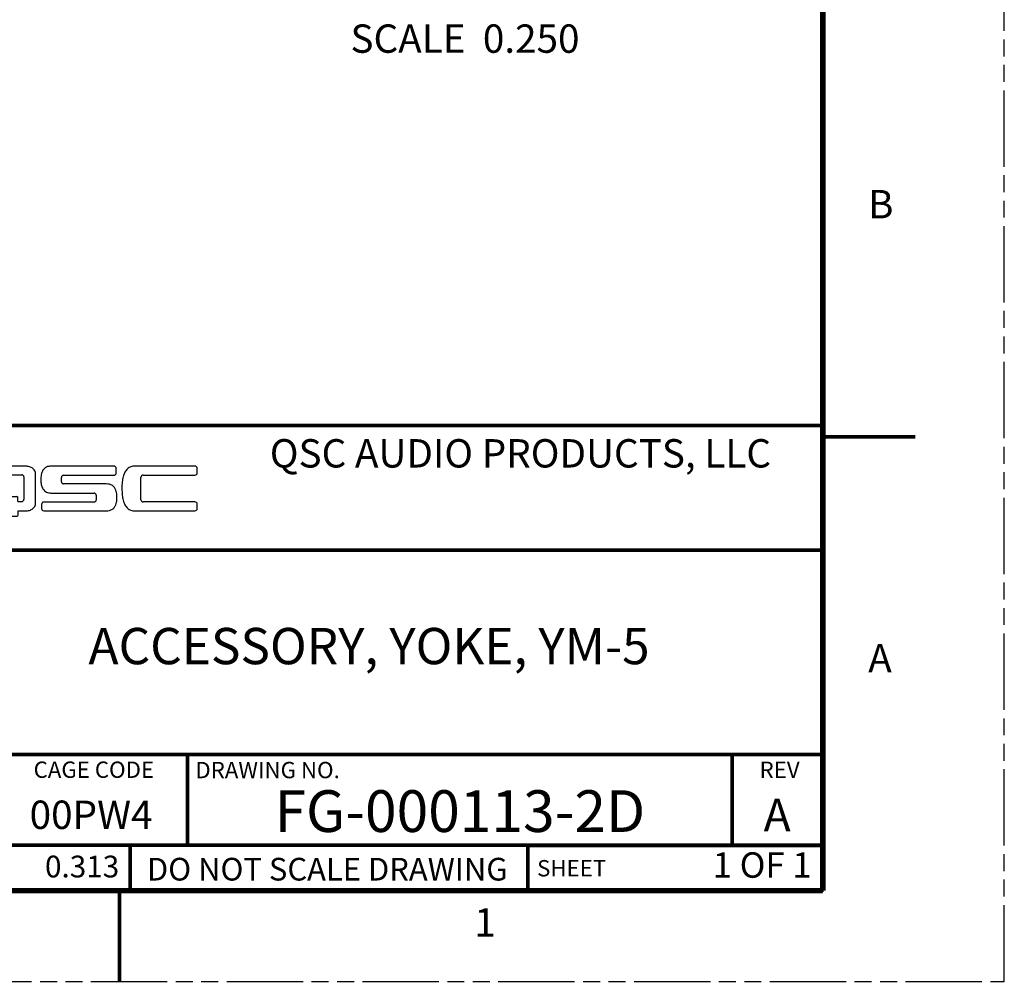
# Model space of a CAD drawing. Units: inches. Extents: x 0 to 54.3, y 0 to 35.2.
# Drawn here: x 37 to 54.3, y 0 to 16.9 of the extents above; entities that cross this region are included whole.
import ezdxf

# ---------------------------------------------------------------- set-up
doc = ezdxf.new("R2010")
doc.units = ezdxf.units.IN
doc.header["$LTSCALE"] = 2.98722
doc.header["$MEASUREMENT"] = 0
doc.linetypes.add('PHANTOM', pattern=[0.8, 0.45, -0.05, 0.1, -0.05, 0.1, -0.05])
doc.layers.get('0').update_dxf_attribs({"linetype": 'CONTINUOUS'})
doc.layers.add('DEFAULT_3', color=7, linetype='PHANTOM')
doc.styles.get("Standard").update_dxf_attribs({"font": 'txt', "width": 0.8})

# ---------------------------------------------------------------- blocks, each defined once
blk = doc.blocks.new('SYMBOL_0_BL0', base_point=(37.983, 8.63))
at = {"color": 7, "linetype": 'Continuous'}
for p, q in [((37.074, 9.068), (36.072, 9.068)), ((38.642, 9.069), (37.532, 9.069)), ((38.682, 8.949), (38.682, 9.03)), ((40.067, 9.069), (39.004, 9.069)), ((40.107, 8.95), (40.107, 9.03)), ((36.189, 8.484), (36.189, 8.879)), ((36.229, 8.918), (37.018, 8.918)), ((37.058, 8.484), (37.058, 8.879)), ((37.26, 8.429), (37.26, 8.921)), ((37.716, 8.795), (37.716, 8.87)), ((37.756, 8.909), (38.642, 8.909)), ((39.117, 8.479), (39.117, 8.871)), ((39.156, 8.911), (40.067, 8.911)), ((38.505, 8.755), (37.756, 8.755)), ((38.781, 8.677), (38.781, 8.671)), ((36.682, 8.445), (36.682, 8.521)), ((36.698, 8.536), (36.933, 8.536)), ((36.948, 8.445), (36.948, 8.521)), ((37.532, 8.596), (38.291, 8.596)), ((38.331, 8.556), (38.331, 8.475)), ((36.229, 8.445), (36.682, 8.445)), ((36.948, 8.445), (37.018, 8.445)), ((37.367, 8.396), (37.367, 8.322)), ((38.291, 8.436), (37.406, 8.436)), ((40.067, 8.439), (39.156, 8.439)), ((40.107, 8.324), (40.107, 8.4)), ((36.072, 8.282), (36.686, 8.282)), ((36.686, 8.282), (36.686, 8.206)), ((36.701, 8.19), (36.938, 8.19)), ((36.953, 8.206), (36.953, 8.282)), ((36.953, 8.282), (37.074, 8.282)), ((37.406, 8.282), (38.505, 8.282)), ((39.004, 8.282), (40.067, 8.284))]:
    blk.add_line(p, q, dxfattribs=at)
for centre, radius, start, end in [((38.642, 9.03), 0.0395, 0, 90), ((40.067, 9.03), 0.0395, 0, 90), ((36.229, 8.879), 0.0395, 90, 180), ((37.018, 8.879), 0.0395, 0, 90), ((37.756, 8.87), 0.0395, 90, 180), ((38.642, 8.949), 0.0395, 270, 360), ((39.156, 8.871), 0.0395, 90, 180), ((40.067, 8.95), 0.0395, 270, 360), ((37.756, 8.795), 0.0395, 180, 270), ((36.698, 8.521), 0.0152, 90, 180), ((36.933, 8.521), 0.0152, 0, 90), ((38.291, 8.556), 0.0395, 0, 90), ((36.229, 8.484), 0.0395, 180, 270), ((37.018, 8.484), 0.0395, 270, 360), ((37.406, 8.396), 0.0395, 90, 180), ((37.406, 8.322), 0.0395, 180, 270), ((38.291, 8.475), 0.0395, 270, 360), ((39.156, 8.479), 0.0395, 180, 270), ((40.067, 8.4), 0.0395, 0, 90), ((40.067, 8.324), 0.0395, 270.1251, 360), ((36.701, 8.206), 0.0152, 180, 270), ((36.938, 8.206), 0.0152, 270, 360)]:
    blk.add_arc(centre, radius, start, end, dxfattribs=at)
for points, knots in [([(36.072, 9.068), (36.05, 9.064), (36.003, 9.056), (35.923, 8.997), (35.885, 8.896), (35.863, 8.783), (35.861, 8.714), (35.86, 8.675)], [0, 0, 0, 0, 0.13418, 0.290832, 0.581522, 0.760784, 1, 1, 1, 1]), ([(37.26, 8.921), (37.26, 8.933), (37.26, 8.957), (37.243, 9), (37.204, 9.043), (37.139, 9.066), (37.095, 9.067), (37.074, 9.068)], [0, 0, 0, 0, 0.134361, 0.262137, 0.510673, 0.758421, 1, 1, 1, 1]), ([(37.532, 9.069), (37.52, 9.068), (37.493, 9.067), (37.453, 9.055), (37.418, 9.031), (37.381, 8.987), (37.358, 8.918), (37.356, 8.861), (37.355, 8.832)], [0, 0, 0, 0, 0.113374, 0.239204, 0.365579, 0.491215, 0.744539, 1, 1, 1, 1]), ([(39.004, 9.069), (38.982, 9.067), (38.936, 9.064), (38.874, 9.025), (38.829, 8.96), (38.8, 8.881), (38.783, 8.784), (38.782, 8.716), (38.781, 8.677)], [0, 0, 0, 0, 0.1310617, 0.2699656, 0.4157608, 0.5899808, 0.7658676, 0.994883, 0.994883, 0.994883, 0.994883]), ([(35.86, 8.675), (35.861, 8.636), (35.863, 8.567), (35.885, 8.453), (35.923, 8.353), (36.002, 8.293), (36.05, 8.286), (36.072, 8.282)], [0, 0, 0, 0, 0.239268, 0.418569, 0.709322, 0.866008, 1, 1, 1, 1]), ([(37.355, 8.832), (37.356, 8.804), (37.358, 8.747), (37.381, 8.678), (37.418, 8.634), (37.453, 8.61), (37.493, 8.598), (37.52, 8.596), (37.532, 8.596)], [0, 0, 0, 0, 0.255461, 0.508785, 0.634421, 0.760796, 0.886626, 1, 1, 1, 1]), ([(38.693, 8.519), (38.692, 8.548), (38.692, 8.591), (38.675, 8.649), (38.653, 8.693), (38.614, 8.73), (38.562, 8.753), (38.524, 8.755), (38.505, 8.755)], [0, 0, 0, 0, 0.2494, 0.375799, 0.523202, 0.666531, 0.839543, 1, 1, 1, 1]), ([(38.781, 8.671), (38.782, 8.633), (38.784, 8.566), (38.8, 8.47), (38.829, 8.391), (38.874, 8.326), (38.936, 8.287), (38.982, 8.284), (39.004, 8.282)], [0, 0, 0, 0, 0.2222861, 0.3981729, 0.5723929, 0.718188, 0.857092, 0.9881537, 0.9881537, 0.9881537, 0.9881537]), ([(38.505, 8.282), (38.524, 8.283), (38.562, 8.285), (38.614, 8.307), (38.653, 8.345), (38.675, 8.388), (38.692, 8.446), (38.692, 8.49), (38.693, 8.519)], [0, 0, 0, 0, 0.160457, 0.333469, 0.476798, 0.624201, 0.7506, 1, 1, 1, 1]), ([(37.074, 8.282), (37.095, 8.283), (37.139, 8.284), (37.204, 8.307), (37.243, 8.35), (37.26, 8.393), (37.26, 8.417), (37.26, 8.429)], [0, 0, 0, 0, 0.241579, 0.489327, 0.737863, 0.865639, 1, 1, 1, 1])]:
    blk.add_open_spline(points, degree=3, knots=knots, dxfattribs=at)

msp = doc.modelspace()

# ---------------------------------------------------------------- linework, layer by layer
at = {"color": 7, "linetype": 'Continuous'}
for p, q in [((35.144, 7.588), (51.118, 7.588)), ((51.118, 7.588), (51.118, 3.994)), ((35.144, 3.994), (51.118, 3.994)), ((49.517, 3.988), (51.114, 3.988)), ((49.517, 3.988), (49.517, 2.391)), ((51.114, 3.988), (51.114, 2.391)), ((39.938, 3.978), (49.522, 3.978)), ((39.938, 3.978), (39.938, 2.38)), ((49.522, 3.978), (49.522, 2.38)), ((35.138, 2.392), (38.934, 2.392)), ((38.934, 2.392), (38.934, 1.581)), ((39.938, 2.38), (49.522, 2.38)), ((45.929, 2.374), (51.12, 2.374)), ((45.929, 2.374), (45.929, 1.575)), ((49.517, 2.391), (51.114, 2.391)), ((51.12, 2.374), (51.12, 1.575)), ((35.138, 1.581), (38.934, 1.581)), ((45.929, 1.575), (51.12, 1.575))]:
    msp.add_line(p, q, dxfattribs=at)
for points, const_width in [([(51.118, 33.545), (51.118, 1.597)], 0.0958), ([(19.569, 9.784), (51.118, 9.784)], 0.0639), ([(51.149, 9.584), (52.746, 9.584)], 0.0639), ([(35.144, 7.588), (51.118, 7.588)], 0.0639), ([(35.144, 3.994), (51.118, 3.994)], 0.0639), ([(39.936, 2.396), (39.936, 3.994)], 0.0639), ([(49.521, 2.396), (49.521, 3.994)], 0.0639), ([(26.757, 2.396), (51.118, 2.396)], 0.0639), ([(38.925, 1.613), (38.925, 2.411)], 0.0639), ([(45.927, 1.597), (45.927, 2.396)], 0.0639), ([(1.597, 1.597), (51.118, 1.597)], 0.0958), ([(38.738, 1.596), (38.738, -0.001)], 0.0639)]:
    msp.add_lwpolyline(points, dxfattribs=dict(at, const_width=const_width))
at = {"layer": 'DEFAULT_3', "color": 7, "linetype": 'PHANTOM'}
for p, q in [((54.313, 0), (54.313, 35.143)), ((0, 0), (54.313, 0))]:
    msp.add_line(p, q, dxfattribs=at)

# ---------------------------------------------------------------- block references
at = {"color": 7, "linetype": 'Continuous'}
msp.add_blockref('SYMBOL_0_BL0', (37.983, 8.63), dxfattribs=at)

# ---------------------------------------------------------------- texts
for s, insert, char_height, width, attachment_point, line_spacing_factor in [('SCALE  0.250', (46.836, 16.843), 0.4992, 6.77487, 3, 0.9), ('B', (51.915, 13.929), 0.499, 0.58834, 1, 0.9), ('QSC AUDIO PRODUCTS, LLC', (45.796, 9.544), 0.4992, 13.63889, 2, 0.9), ('ACCESSORY, YOKE, YM-5', (43.131, 6.222), 0.63898, 15.56367, 2, 1.02), ('A', (51.918, 5.939), 0.499, 0.64183, 1, 0.9), ('CAGE CODE', (38.287, 3.87), 0.2875, 3.19375, 2, 0.9), ('DRAWING NO.', (41.345, 3.864), 0.28754, 3.98448, 2, 0.9), ('REV', (50.358, 3.868), 0.2875, 1.08854, 2, 0.9), ('FG-000113-2D', (44.73, 3.365), 0.73482, 9.73642, 2, 0.9), ('00PW4', (37.157, 3.183), 0.4992, 3.51224, 1, 0.9), ('A', (50.315, 3.215), 0.575, 0.73939, 2, 0.9), ('1 OF 1', (50.921, 2.272), 0.4473, 2.82748, 3, 0.9), ('0.313', (38.734, 2.214), 0.3834, 1.93063, 3, 0.9), ('DO NOT SCALE DRAWING', (42.396, 2.175), 0.39936, 9.9555, 2, 0.9), ('SHEET', (46.697, 2.136), 0.2875, 1.74578, 2, 0.9), ('1', (44.983, 1.287), 0.499, 0.42789, 1, 0.9)]:
    msp.add_mtext(s, dxfattribs=dict(at, insert=insert, char_height=char_height, width=width, attachment_point=attachment_point, line_spacing_factor=line_spacing_factor))

doc.saveas('drawing.dxf')
